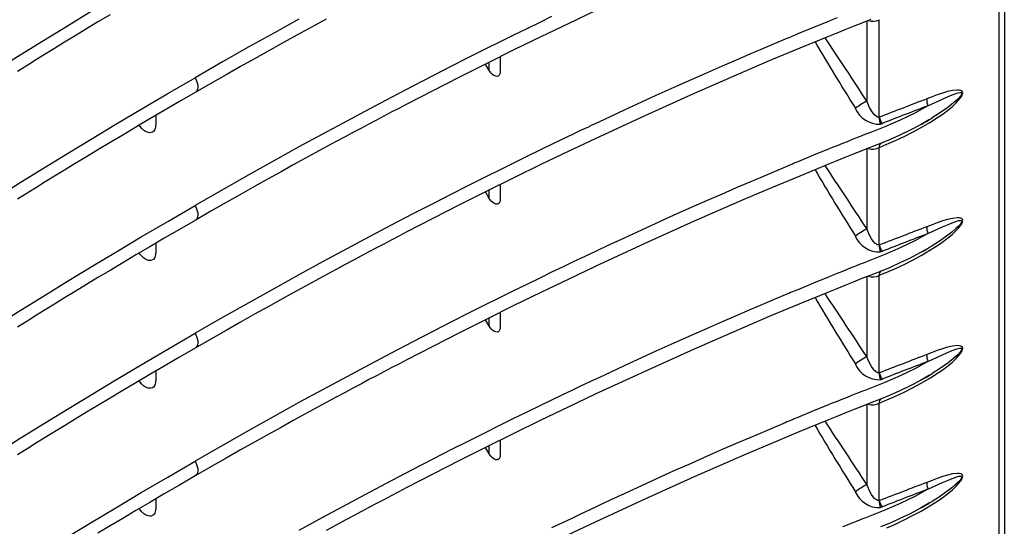
# Model space of a CAD drawing. Units: millimetres. Extents: x 0 to 14202, y 0 to 5577.
# Drawn here: x 1427 to 1589, y 630 to 713 of the extents above; entities that cross this region are included whole.
import ezdxf

# ---------------------------------------------------------------- set-up
doc = ezdxf.new("R2010")
doc.units = ezdxf.units.MM
doc.header["$LTSCALE"] = 20
doc.header["$MEASUREMENT"] = 0

# ---------------------------------------------------------------- blocks, each defined once
blk = doc.blocks.new('GA GRILL ISO PART 1')
at = {"color": 7, "linetype": 'Continuous'}
for p, q in [((202.82, 89.57), (202.82, -119.57)), ((203.54, 90.57), (203.54, -118.57)), ((80.36, -32.15), (83.47, -30.25)), ((85.96, -30.71), (84.37, -31.66)), ((144.02, -30.96), (142.45, -31.72)), ((149.74, -30.2), (146.17, -31.89)), ((77.19, -34.09), (80.36, -32.15)), ((84.37, -31.66), (82.87, -32.57)), ((110.8, -31.29), (107.57, -33.08)), ((113.03, -32.02), (111.58, -32.81)), ((114.39, -31.28), (113.03, -32.02)), ((142.45, -31.72), (140.75, -32.55)), ((146.17, -31.89), (142.61, -33.6)), ((180.5, -31.55), (178.46, -32.38)), ((180.92, -31.38), (180.5, -31.55)), ((181.54, -31.13), (180.92, -31.38)), ((183.67, -32.25), (182.58, -32.69)), ((184.8, -31.8), (183.67, -32.25)), ((185.99, -31.33), (184.8, -31.8)), ((185.45, -31.55), (185.45, -42.07)), ((187.1, -44.19), (187.1, -31.36)), ((81.38, -33.48), (79.98, -34.33)), ((82.87, -32.57), (81.38, -33.48)), ((107.57, -33.08), (104.21, -34.95)), ((110.05, -33.65), (108.44, -34.54)), ((111.58, -32.81), (110.05, -33.65)), ((139.01, -33.4), (137.16, -34.32)), ((140.75, -32.55), (139.01, -33.4)), ((142.61, -33.6), (139.05, -35.34)), ((175.43, -33.64), (175.19, -33.74)), ((175.67, -33.54), (175.43, -33.64)), ((175.9, -33.44), (175.67, -33.54)), ((176.14, -33.34), (175.9, -33.44)), ((176.38, -33.24), (176.14, -33.34)), ((178.46, -32.38), (176.38, -33.24)), ((180.43, -33.55), (176.65, -35.11)), ((181.5, -33.12), (180.43, -33.55)), ((182.58, -32.69), (181.5, -33.12)), ((74.16, -35.97), (77.19, -34.09)), ((79.98, -34.33), (78.67, -35.14)), ((108.44, -34.54), (106.74, -35.49)), ((137.16, -34.32), (135.18, -35.3)), ((173.27, -34.55), (171.72, -35.2)), ((174.71, -33.94), (173.27, -34.55)), ((174.95, -33.84), (174.71, -33.94)), ((175.19, -33.74), (174.95, -33.84)), ((71.27, -37.79), (74.16, -35.97)), ((77.44, -35.89), (76.31, -36.59)), ((78.67, -35.14), (77.44, -35.89)), ((104.21, -34.95), (100.73, -36.92)), ((106.74, -35.49), (104.96, -36.49)), ((135.18, -35.3), (133.09, -36.35)), ((139.05, -35.34), (135.48, -37.11)), ((137.24, -36.24), (137.24, -38.27)), ((170.06, -35.91), (168.3, -36.67)), ((171.72, -35.2), (170.06, -35.91)), ((176.65, -35.11), (172.93, -36.66)), ((75.26, -37.25), (73.8, -38.16)), ((76.31, -36.59), (75.26, -37.25)), ((100.73, -36.92), (97.14, -38.99)), ((103.12, -37.52), (101.21, -38.6)), ((104.96, -36.49), (103.12, -37.52)), ((130.87, -37.48), (128.39, -38.75)), ((133.09, -36.35), (130.87, -37.48)), ((135.48, -37.11), (131.91, -38.9)), ((135.81, -38.05), (135.31, -37.19)), ((135.81, -38.05), (135.81, -36.94)), ((166.43, -37.48), (164.45, -38.35)), ((168.3, -36.67), (166.43, -37.48)), ((172.93, -36.66), (169.28, -38.22)), ((101.21, -38.6), (99.22, -39.74)), ((128.39, -38.75), (125.76, -40.1)), ((136.07, -38.4), (135.81, -38.05)), ((136.23, -38.55), (136.07, -38.4)), ((136.4, -38.68), (136.23, -38.55)), ((136.67, -38.8), (136.4, -38.68)), ((136.84, -38.82), (136.67, -38.8)), ((137, -38.78), (136.84, -38.82)), ((137.13, -38.66), (137, -38.78)), ((137.21, -38.49), (137.13, -38.66)), ((137.24, -38.27), (137.21, -38.49)), ((164.45, -38.35), (162.36, -39.27)), ((169.28, -38.22), (162.77, -41.06)), ((93.54, -41.08), (97.14, -38.99)), ((97.14, -38.99), (97.24, -39.19)), ((99.22, -39.74), (97.14, -40.94)), ((97.24, -39.19), (97.34, -39.42)), ((97.34, -39.42), (97.42, -39.68)), ((97.42, -39.68), (97.48, -39.96)), ((97.48, -39.96), (97.48, -40.26)), ((125.76, -40.1), (123.01, -41.54)), ((131.91, -38.9), (128.38, -40.71)), ((162.36, -39.27), (160.1, -40.28)), ((90.06, -43.12), (93.54, -41.08)), ((97.14, -40.94), (95.07, -42.13)), ((97.32, -40.77), (97.14, -40.94)), ((97.44, -40.54), (97.32, -40.77)), ((97.48, -40.26), (97.44, -40.54)), ((128.38, -40.71), (124.9, -42.51)), ((157.73, -41.35), (155.25, -42.49)), ((162.77, -41.06), (156.26, -43.99)), ((160.1, -40.28), (157.73, -41.35)), ((194.71, -41.26), (194.03, -41.52)), ((195.4, -41.02), (194.71, -41.26)), ((196.07, -40.82), (195.4, -41.02)), ((196.05, -41.52), (196.67, -41.25)), ((196.72, -40.68), (196.07, -40.82)), ((196.67, -41.25), (197.29, -41.04)), ((197.36, -40.61), (196.72, -40.68)), ((197.29, -41.04), (197.5, -40.98)), ((197.59, -40.61), (197.36, -40.61)), ((197.5, -40.98), (197.7, -40.95)), ((197.81, -40.66), (197.59, -40.61)), ((197.7, -40.95), (197.82, -40.95)), ((197.86, -41.27), (197.71, -41.48)), ((197.94, -40.72), (197.81, -40.66)), ((197.82, -40.95), (197.91, -41)), ((197.89, -41.23), (197.86, -41.27)), ((197.92, -41.14), (197.89, -41.23)), ((197.91, -41), (197.93, -41.03)), ((197.91, -41.44), (197.98, -41.29)), ((197.93, -41.11), (197.92, -41.14)), ((197.93, -41.03), (197.93, -41.06)), ((197.93, -41.06), (197.93, -41.11)), ((198.03, -40.84), (197.94, -40.72)), ((197.98, -41.29), (198.05, -41.1)), ((198.06, -40.96), (198.03, -40.84)), ((198.05, -41.1), (198.06, -40.96)), ((95.07, -42.13), (93.09, -43.29)), ((123.01, -41.54), (120.11, -43.07)), ((124.9, -42.51), (123.91, -43.02)), ((155.25, -42.49), (153.54, -43.27)), ((185.57, -42.38), (185.45, -42.07)), ((185.81, -42.89), (185.57, -42.38)), ((193.5, -42.69), (191.75, -43.65)), ((194.03, -41.52), (193.35, -41.78)), ((193.5, -42.69), (195.41, -41.8)), ((193.5, -42.69), (193.5, -42.69)), ((195.41, -41.8), (196.05, -41.52)), ((196.65, -42.48), (196.11, -42.9)), ((197.17, -42.03), (196.65, -42.48)), ((196.66, -42.81), (197.22, -42.28)), ((197.45, -41.77), (197.17, -42.03)), ((197.22, -42.28), (197.53, -41.95)), ((197.71, -41.48), (197.45, -41.77)), ((197.53, -41.95), (197.82, -41.58)), ((197.82, -41.58), (197.91, -41.44)), ((86.71, -45.12), (90.06, -43.12)), ((93.09, -43.29), (91.18, -44.41)), ((91.96, -43.96), (91.96, -45.25)), ((120.11, -43.07), (117.08, -44.69)), ((122.92, -43.54), (121.94, -44.05)), ((123.91, -43.02), (122.92, -43.54)), ((156.26, -43.99), (149.74, -47.01)), ((153.54, -43.27), (151.79, -44.09)), ((186.09, -43.36), (185.81, -42.89)), ((186.3, -43.66), (186.09, -43.36)), ((186.53, -43.92), (186.3, -43.66)), ((186.67, -44.05), (186.53, -43.92)), ((191.75, -43.65), (189.86, -44.57)), ((195.02, -43.67), (194.06, -44.28)), ((194.88, -44.15), (195.48, -43.73)), ((196.11, -42.9), (195.02, -43.67)), ((195.48, -43.73), (196.07, -43.29)), ((196.07, -43.29), (196.66, -42.81)), ((83.47, -47.06), (86.71, -45.12)), ((91.18, -44.41), (89.36, -45.49)), ((89.86, -45.37), (89.77, -45.24)), ((91.95, -45.25), (91.95, -45.44)), ((117.08, -44.69), (113.91, -46.4)), ((120, -45.08), (119, -45.61)), ((120.97, -44.57), (120, -45.08)), ((121.94, -44.05), (120.97, -44.57)), ((149.22, -45.29), (149.12, -45.34)), ((149.31, -45.25), (149.22, -45.29)), ((149.4, -45.2), (149.31, -45.25)), ((149.5, -45.16), (149.4, -45.2)), ((150.21, -44.83), (149.5, -45.16)), ((151.79, -44.09), (150.21, -44.83)), ((186.82, -44.14), (186.67, -44.05)), ((186.91, -44.18), (186.82, -44.14)), ((187.1, -44.19), (186.91, -44.18)), ((187.26, -45.09), (187.49, -45)), ((187.49, -45), (187.5, -45)), ((189.86, -44.57), (187.82, -45.44)), ((192.51, -45.19), (191.15, -45.9)), ((193.72, -44.48), (192.51, -45.19)), ((192.62, -45.55), (193.75, -44.88)), ((192.7, -45.08), (192.68, -45.09)), ((193.75, -44.88), (194.88, -44.15)), ((87.62, -46.53), (85.96, -47.52)), ((89.36, -45.49), (87.62, -46.53)), ((90.12, -45.67), (89.86, -45.37)), ((90.37, -45.89), (90.12, -45.67)), ((90.63, -46.06), (90.37, -45.89)), ((90.98, -46.2), (90.63, -46.06)), ((91.17, -46.22), (90.98, -46.2)), ((91.34, -46.21), (91.17, -46.22)), ((91.52, -46.15), (91.34, -46.21)), ((91.65, -46.07), (91.52, -46.15)), ((91.76, -45.95), (91.65, -46.07)), ((91.84, -45.81), (91.76, -45.95)), ((91.9, -45.66), (91.84, -45.81)), ((91.95, -45.44), (91.9, -45.66)), ((113.91, -46.4), (110.8, -48.1)), ((117.97, -46.16), (116.86, -46.76)), ((119, -45.61), (117.97, -46.16)), ((146.75, -46.46), (145.45, -47.08)), ((147.91, -45.91), (146.75, -46.46)), ((148.94, -45.43), (147.91, -45.91)), ((149.03, -45.38), (148.94, -45.43)), ((149.12, -45.34), (149.03, -45.38)), ((184.88, -46.6), (184.59, -46.72)), ((185.18, -46.48), (184.88, -46.6)), ((186.06, -46.14), (185.18, -46.48)), ((186.93, -45.79), (186.06, -46.14)), ((187.82, -45.44), (186.93, -45.79)), ((189.81, -46.55), (188.51, -47.12)), ((191.15, -45.9), (189.81, -46.55)), ((190.35, -46.73), (191.48, -46.16)), ((191.48, -46.16), (192.62, -45.55)), ((80.36, -48.96), (83.47, -47.06)), ((85.96, -47.52), (84.37, -48.47)), ((115.67, -47.4), (114.39, -48.09)), ((116.86, -46.76), (115.67, -47.4)), ((144.02, -47.77), (142.45, -48.53)), ((145.45, -47.08), (144.02, -47.77)), ((149.74, -47.01), (146.17, -48.7)), ((182.25, -47.65), (181.54, -47.94)), ((182.86, -47.41), (182.25, -47.65)), ((183.36, -47.2), (182.86, -47.41)), ((183.76, -47.04), (183.36, -47.2)), ((183.97, -46.96), (183.76, -47.04)), ((184.14, -46.89), (183.97, -46.96)), ((184.26, -46.85), (184.14, -46.89)), ((184.33, -46.82), (184.26, -46.85)), ((184.59, -46.72), (184.33, -46.82)), ((187.25, -47.65), (185.99, -48.14)), ((187.1, -48.17), (188.1, -47.75)), ((188.51, -47.12), (187.25, -47.65)), ((188.1, -47.75), (189.22, -47.26)), ((189.22, -47.26), (190.35, -46.73)), ((77.19, -50.9), (80.36, -48.96)), ((84.37, -48.47), (82.87, -49.38)), ((110.8, -48.1), (107.57, -49.89)), ((113.03, -48.83), (111.58, -49.62)), ((114.39, -48.09), (113.03, -48.83)), ((142.45, -48.53), (140.75, -49.36)), ((146.17, -48.7), (142.61, -50.41)), ((180.5, -48.36), (178.46, -49.19)), ((180.92, -48.19), (180.5, -48.36)), ((181.54, -47.94), (180.92, -48.19)), ((183.67, -49.06), (182.58, -49.5)), ((184.8, -48.61), (183.67, -49.06)), ((185.99, -48.14), (184.8, -48.61)), ((185.45, -48.36), (185.45, -58.88)), ((187.1, -61), (187.1, -48.17)), ((81.38, -50.29), (79.98, -51.14)), ((82.87, -49.38), (81.38, -50.29)), ((107.57, -49.89), (104.21, -51.77)), ((110.05, -50.46), (108.44, -51.36)), ((111.58, -49.62), (110.05, -50.46)), ((139.01, -50.21), (137.16, -51.13)), ((140.75, -49.36), (139.01, -50.21)), ((142.61, -50.41), (139.05, -52.15)), ((175.43, -50.45), (175.19, -50.55)), ((175.67, -50.35), (175.43, -50.45)), ((175.9, -50.25), (175.67, -50.35)), ((176.14, -50.15), (175.9, -50.25)), ((176.38, -50.05), (176.14, -50.15)), ((178.46, -49.19), (176.38, -50.05)), ((180.43, -50.36), (176.65, -51.92)), ((181.5, -49.93), (180.43, -50.36)), ((182.58, -49.5), (181.5, -49.93)), ((74.16, -52.78), (77.19, -50.9)), ((79.98, -51.14), (78.67, -51.95)), ((104.21, -51.77), (100.73, -53.74)), ((108.44, -51.36), (106.74, -52.3)), ((137.16, -51.13), (135.18, -52.11)), ((173.27, -51.36), (171.72, -52.01)), ((174.71, -50.75), (173.27, -51.36)), ((174.95, -50.65), (174.71, -50.75)), ((175.19, -50.55), (174.95, -50.65)), ((71.27, -54.6), (74.16, -52.78)), ((77.44, -52.7), (76.31, -53.41)), ((78.67, -51.95), (77.44, -52.7)), ((106.74, -52.3), (104.96, -53.3)), ((135.18, -52.11), (133.09, -53.16)), ((139.05, -52.15), (135.48, -53.92)), ((137.24, -53.05), (137.24, -55.08)), ((170.06, -52.72), (168.3, -53.48)), ((171.72, -52.01), (170.06, -52.72)), ((176.65, -51.92), (172.93, -53.47)), ((75.26, -54.06), (73.8, -54.97)), ((76.31, -53.41), (75.26, -54.06)), ((100.73, -53.74), (97.14, -55.8)), ((103.12, -54.33), (101.21, -55.42)), ((104.96, -53.3), (103.12, -54.33)), ((130.87, -54.29), (128.39, -55.56)), ((133.09, -53.16), (130.87, -54.29)), ((135.48, -53.92), (131.91, -55.71)), ((135.81, -54.86), (135.31, -54)), ((135.81, -54.86), (135.81, -53.76)), ((166.43, -54.29), (164.45, -55.16)), ((168.3, -53.48), (166.43, -54.29)), ((172.93, -53.47), (169.28, -55.03)), ((101.21, -55.42), (99.22, -56.55)), ((128.39, -55.56), (125.76, -56.91)), ((136.07, -55.21), (135.81, -54.86)), ((136.23, -55.37), (136.07, -55.21)), ((136.4, -55.49), (136.23, -55.37)), ((136.67, -55.61), (136.4, -55.49)), ((136.84, -55.63), (136.67, -55.61)), ((137, -55.59), (136.84, -55.63)), ((137.13, -55.47), (137, -55.59)), ((137.21, -55.3), (137.13, -55.47)), ((137.24, -55.08), (137.21, -55.3)), ((164.45, -55.16), (162.36, -56.08)), ((169.28, -55.03), (162.77, -57.87)), ((93.54, -57.89), (97.14, -55.8)), ((97.14, -55.8), (97.24, -56)), ((99.22, -56.55), (97.14, -57.75)), ((97.24, -56), (97.34, -56.23)), ((97.34, -56.23), (97.42, -56.49)), ((97.42, -56.49), (97.48, -56.77)), ((97.48, -56.77), (97.48, -57.07)), ((125.76, -56.91), (123.01, -58.35)), ((131.91, -55.71), (128.38, -57.52)), ((162.36, -56.08), (160.1, -57.09)), ((90.06, -59.93), (93.54, -57.89)), ((97.14, -57.75), (95.07, -58.95)), ((97.32, -57.58), (97.14, -57.75)), ((97.44, -57.35), (97.32, -57.58)), ((97.48, -57.07), (97.44, -57.35)), ((128.38, -57.52), (124.9, -59.32)), ((157.73, -58.16), (155.25, -59.3)), ((162.77, -57.87), (156.26, -60.8)), ((160.1, -57.09), (157.73, -58.16)), ((194.71, -58.07), (194.03, -58.33)), ((195.4, -57.83), (194.71, -58.07)), ((196.07, -57.63), (195.4, -57.83)), ((196.05, -58.33), (196.67, -58.07)), ((196.72, -57.49), (196.07, -57.63)), ((196.67, -58.07), (197.29, -57.85)), ((197.36, -57.42), (196.72, -57.49)), ((197.29, -57.85), (197.5, -57.79)), ((197.59, -57.42), (197.36, -57.42)), ((197.5, -57.79), (197.7, -57.76)), ((197.81, -57.47), (197.59, -57.42)), ((197.7, -57.76), (197.82, -57.76)), ((197.86, -58.08), (197.71, -58.29)), ((197.94, -57.53), (197.81, -57.47)), ((197.82, -57.76), (197.91, -57.81)), ((197.82, -58.39), (197.91, -58.25)), ((197.89, -58.04), (197.86, -58.08)), ((197.92, -57.95), (197.89, -58.04)), ((197.91, -57.81), (197.93, -57.84)), ((197.91, -58.25), (197.98, -58.1)), ((197.93, -57.92), (197.92, -57.95)), ((197.93, -57.84), (197.93, -57.87)), ((197.93, -57.87), (197.93, -57.92)), ((198.03, -57.65), (197.94, -57.53)), ((197.98, -58.1), (198.05, -57.91)), ((198.06, -57.77), (198.03, -57.65)), ((198.05, -57.91), (198.06, -57.77)), ((95.07, -58.95), (93.09, -60.1)), ((123.01, -58.35), (120.11, -59.88)), ((124.9, -59.32), (123.91, -59.83)), ((155.25, -59.3), (153.54, -60.08)), ((185.57, -59.19), (185.45, -58.88)), ((185.81, -59.7), (185.57, -59.19)), ((193.5, -59.5), (191.75, -60.46)), ((194.03, -58.33), (193.35, -58.59)), ((193.5, -59.5), (195.41, -58.61)), ((193.5, -59.5), (193.5, -59.5)), ((195.41, -58.61), (196.05, -58.33)), ((196.65, -59.29), (196.11, -59.71)), ((197.17, -58.84), (196.65, -59.29)), ((196.66, -59.62), (197.22, -59.09)), ((197.45, -58.58), (197.17, -58.84)), ((197.22, -59.09), (197.53, -58.76)), ((197.71, -58.29), (197.45, -58.58)), ((197.53, -58.76), (197.82, -58.39)), ((86.71, -61.93), (90.06, -59.93)), ((93.09, -60.1), (91.18, -61.22)), ((91.96, -60.77), (91.96, -62.06)), ((120.11, -59.88), (117.08, -61.5)), ((122.92, -60.35), (121.94, -60.87)), ((123.91, -59.83), (122.92, -60.35)), ((156.26, -60.8), (149.74, -63.82)), ((153.54, -60.08), (151.79, -60.9)), ((186.09, -60.18), (185.81, -59.7)), ((186.3, -60.47), (186.09, -60.18)), ((186.53, -60.73), (186.3, -60.47)), ((186.67, -60.86), (186.53, -60.73)), ((191.75, -60.46), (189.86, -61.38)), ((195.02, -60.48), (194.06, -61.09)), ((194.88, -60.96), (195.48, -60.54)), ((196.11, -59.71), (195.02, -60.48)), ((195.48, -60.54), (196.07, -60.1)), ((196.07, -60.1), (196.66, -59.62)), ((83.47, -63.88), (86.71, -61.93)), ((91.18, -61.22), (89.36, -62.3)), ((89.86, -62.18), (89.77, -62.06)), ((91.95, -62.06), (91.95, -62.25)), ((117.08, -61.5), (113.91, -63.21)), ((120, -61.89), (119, -62.43)), ((120.97, -61.38), (120, -61.89)), ((121.94, -60.87), (120.97, -61.38)), ((149.22, -62.1), (149.12, -62.15)), ((149.31, -62.06), (149.22, -62.1)), ((149.4, -62.02), (149.31, -62.06)), ((149.5, -61.97), (149.4, -62.02)), ((150.21, -61.64), (149.5, -61.97)), ((151.79, -60.9), (150.21, -61.64)), ((186.82, -60.95), (186.67, -60.86)), ((186.91, -60.99), (186.82, -60.95)), ((187.1, -61), (186.91, -60.99)), ((187.26, -61.9), (187.49, -61.81)), ((187.49, -61.81), (187.5, -61.81)), ((189.86, -61.38), (187.82, -62.25)), ((192.51, -62), (191.15, -62.71)), ((193.72, -61.3), (192.51, -62)), ((192.62, -62.36), (193.75, -61.69)), ((192.7, -61.89), (192.68, -61.9)), ((193.75, -61.69), (194.88, -60.96)), ((87.62, -63.34), (85.96, -64.33)), ((89.36, -62.3), (87.62, -63.34)), ((90.12, -62.48), (89.86, -62.18)), ((90.37, -62.7), (90.12, -62.48)), ((90.63, -62.87), (90.37, -62.7)), ((90.98, -63.01), (90.63, -62.87)), ((91.17, -63.03), (90.98, -63.01)), ((91.34, -63.02), (91.17, -63.03)), ((91.52, -62.96), (91.34, -63.02)), ((91.65, -62.88), (91.52, -62.96)), ((91.76, -62.76), (91.65, -62.88)), ((91.84, -62.62), (91.76, -62.76)), ((91.9, -62.47), (91.84, -62.62)), ((91.95, -62.25), (91.9, -62.47)), ((113.91, -63.21), (110.8, -64.91)), ((117.97, -62.97), (116.86, -63.57)), ((119, -62.43), (117.97, -62.97)), ((146.75, -63.27), (145.45, -63.89)), ((147.91, -62.72), (146.75, -63.27)), ((148.94, -62.24), (147.91, -62.72)), ((149.03, -62.19), (148.94, -62.24)), ((149.12, -62.15), (149.03, -62.19)), ((184.88, -63.41), (184.59, -63.53)), ((185.18, -63.3), (184.88, -63.41)), ((186.06, -62.95), (185.18, -63.3)), ((186.93, -62.6), (186.06, -62.95)), ((187.82, -62.25), (186.93, -62.6)), ((189.81, -63.36), (188.51, -63.94)), ((191.15, -62.71), (189.81, -63.36)), ((190.35, -63.54), (191.48, -62.97)), ((191.48, -62.97), (192.62, -62.36)), ((80.36, -65.77), (83.47, -63.88)), ((85.96, -64.33), (84.37, -65.28)), ((115.67, -64.21), (114.39, -64.9)), ((116.86, -63.57), (115.67, -64.21)), ((144.02, -64.58), (142.45, -65.34)), ((145.45, -63.89), (144.02, -64.58)), ((149.74, -63.82), (146.17, -65.51)), ((182.25, -64.46), (181.54, -64.75)), ((182.86, -64.22), (182.25, -64.46)), ((183.36, -64.01), (182.86, -64.22)), ((183.76, -63.85), (183.36, -64.01)), ((183.97, -63.77), (183.76, -63.85)), ((184.14, -63.7), (183.97, -63.77)), ((184.26, -63.66), (184.14, -63.7)), ((184.33, -63.63), (184.26, -63.66)), ((184.59, -63.53), (184.33, -63.63)), ((187.25, -64.46), (185.99, -64.96)), ((187.1, -64.98), (188.1, -64.56)), ((188.51, -63.94), (187.25, -64.46)), ((188.1, -64.56), (189.22, -64.07)), ((189.22, -64.07), (190.35, -63.54)), ((77.19, -67.71), (80.36, -65.77)), ((84.37, -65.28), (82.87, -66.19)), ((110.8, -64.91), (107.57, -66.7)), ((113.03, -65.64), (111.58, -66.43)), ((114.39, -64.9), (113.03, -65.64)), ((142.45, -65.34), (140.75, -66.17)), ((146.17, -65.51), (142.61, -67.22)), ((178.46, -66), (176.38, -66.87)), ((180.5, -65.17), (178.46, -66)), ((180.92, -65), (180.5, -65.17)), ((181.54, -64.75), (180.92, -65)), ((183.67, -65.87), (182.58, -66.31)), ((184.8, -65.42), (183.67, -65.87)), ((185.99, -64.96), (184.8, -65.42)), ((185.45, -65.17), (185.45, -75.69)), ((187.1, -77.81), (187.1, -64.98)), ((81.38, -67.1), (79.98, -67.95)), ((82.87, -66.19), (81.38, -67.1)), ((107.57, -66.7), (104.21, -68.58)), ((110.05, -67.27), (108.44, -68.17)), ((111.58, -66.43), (110.05, -67.27)), ((139.01, -67.02), (137.16, -67.94)), ((140.75, -66.17), (139.01, -67.02)), ((142.61, -67.22), (139.05, -68.96)), ((175.43, -67.26), (175.19, -67.36)), ((175.67, -67.16), (175.43, -67.26)), ((175.9, -67.06), (175.67, -67.16)), ((176.14, -66.96), (175.9, -67.06)), ((176.38, -66.87), (176.14, -66.96)), ((180.43, -67.18), (176.65, -68.73)), ((181.5, -66.74), (180.43, -67.18)), ((182.58, -66.31), (181.5, -66.74)), ((74.16, -69.6), (77.19, -67.71)), ((79.98, -67.95), (78.67, -68.76)), ((104.21, -68.58), (100.73, -70.55)), ((108.44, -68.17), (106.74, -69.11)), ((137.16, -67.94), (135.18, -68.92)), ((173.27, -68.17), (171.72, -68.83)), ((174.71, -67.56), (173.27, -68.17)), ((174.95, -67.46), (174.71, -67.56)), ((175.19, -67.36), (174.95, -67.46)), ((71.27, -71.41), (74.16, -69.6)), ((77.44, -69.51), (76.31, -70.22)), ((78.67, -68.76), (77.44, -69.51)), ((106.74, -69.11), (104.96, -70.11)), ((135.18, -68.92), (133.09, -69.98)), ((139.05, -68.96), (135.48, -70.73)), ((137.24, -69.86), (137.24, -71.89)), ((170.06, -69.53), (168.3, -70.29)), ((171.72, -68.83), (170.06, -69.53)), ((176.65, -68.73), (172.93, -70.28)), ((75.26, -70.87), (73.8, -71.78)), ((76.31, -70.22), (75.26, -70.87)), ((100.73, -70.55), (97.14, -72.61)), ((103.12, -71.14), (101.21, -72.23)), ((104.96, -70.11), (103.12, -71.14)), ((130.87, -71.1), (128.39, -72.37)), ((133.09, -69.98), (130.87, -71.1)), ((135.48, -70.73), (131.91, -72.53)), ((135.81, -71.67), (135.31, -70.82)), ((135.81, -71.67), (135.81, -70.57)), ((166.43, -71.1), (164.45, -71.97)), ((168.3, -70.29), (166.43, -71.1)), ((172.93, -70.28), (169.28, -71.84)), ((101.21, -72.23), (99.22, -73.37)), ((128.39, -72.37), (125.76, -73.72)), ((136.07, -72.02), (135.81, -71.67)), ((136.23, -72.18), (136.07, -72.02)), ((136.4, -72.31), (136.23, -72.18)), ((136.67, -72.42), (136.4, -72.31)), ((136.84, -72.44), (136.67, -72.42)), ((137, -72.4), (136.84, -72.44)), ((137.13, -72.29), (137, -72.4)), ((137.21, -72.11), (137.13, -72.29)), ((137.24, -71.89), (137.21, -72.11)), ((164.45, -71.97), (162.36, -72.9)), ((169.28, -71.84), (162.77, -74.68)), ((93.54, -74.7), (97.14, -72.61)), ((97.14, -72.61), (97.24, -72.81)), ((99.22, -73.37), (97.14, -74.56)), ((97.24, -72.81), (97.34, -73.04)), ((97.34, -73.04), (97.42, -73.3)), ((97.42, -73.3), (97.48, -73.59)), ((97.48, -73.59), (97.48, -73.88)), ((125.76, -73.72), (123.01, -75.16)), ((131.91, -72.53), (128.38, -74.33)), ((162.36, -72.9), (160.1, -73.9)), ((90.06, -76.74), (93.54, -74.7)), ((97.14, -74.56), (95.07, -75.76)), ((97.32, -74.4), (97.14, -74.56)), ((97.44, -74.16), (97.32, -74.4)), ((97.48, -73.88), (97.44, -74.16)), ((128.38, -74.33), (124.9, -76.13)), ((157.73, -74.97), (155.25, -76.11)), ((162.77, -74.68), (156.26, -77.61)), ((160.1, -73.9), (157.73, -74.97)), ((194.71, -74.88), (194.03, -75.14)), ((195.4, -74.64), (194.71, -74.88)), ((196.07, -74.44), (195.4, -74.64)), ((196.05, -75.14), (196.67, -74.88)), ((196.72, -74.3), (196.07, -74.44)), ((196.67, -74.88), (197.29, -74.66)), ((197.36, -74.23), (196.72, -74.3)), ((197.29, -74.66), (197.5, -74.6)), ((197.59, -74.24), (197.36, -74.23)), ((197.5, -74.6), (197.7, -74.57)), ((197.81, -74.28), (197.59, -74.24)), ((197.7, -74.57), (197.82, -74.57)), ((197.86, -74.89), (197.71, -75.1)), ((197.94, -74.34), (197.81, -74.28)), ((197.82, -74.57), (197.91, -74.62)), ((197.82, -75.2), (197.91, -75.06)), ((197.89, -74.85), (197.86, -74.89)), ((197.92, -74.76), (197.89, -74.85)), ((197.91, -74.62), (197.93, -74.65)), ((197.91, -75.06), (197.98, -74.91)), ((197.93, -74.73), (197.92, -74.76)), ((197.93, -74.65), (197.93, -74.68)), ((197.93, -74.68), (197.93, -74.73)), ((198.03, -74.46), (197.94, -74.34)), ((197.98, -74.91), (198.05, -74.73)), ((198.06, -74.58), (198.03, -74.46)), ((198.05, -74.73), (198.06, -74.58)), ((95.07, -75.76), (93.09, -76.91)), ((123.01, -75.16), (120.11, -76.69)), ((124.9, -76.13), (123.91, -76.65)), ((155.25, -76.11), (153.54, -76.89)), ((185.57, -76), (185.45, -75.69)), ((185.81, -76.51), (185.57, -76)), ((193.5, -76.31), (191.75, -77.27)), ((194.03, -75.14), (193.35, -75.4)), ((193.5, -76.31), (195.41, -75.43)), ((193.5, -76.31), (193.5, -76.31)), ((195.41, -75.43), (196.05, -75.14)), ((196.65, -76.1), (196.11, -76.52)), ((197.17, -75.65), (196.65, -76.1)), ((196.66, -76.43), (197.22, -75.9)), ((197.45, -75.39), (197.17, -75.65)), ((197.22, -75.9), (197.53, -75.57)), ((197.71, -75.1), (197.45, -75.39)), ((197.53, -75.57), (197.82, -75.2)), ((86.71, -78.74), (90.06, -76.74)), ((93.09, -76.91), (91.18, -78.03)), ((91.96, -77.58), (91.96, -78.87)), ((120.11, -76.69), (117.08, -78.31)), ((122.92, -77.16), (121.94, -77.68)), ((123.91, -76.65), (122.92, -77.16)), ((156.26, -77.61), (149.74, -80.63)), ((153.54, -76.89), (151.79, -77.71)), ((186.09, -76.99), (185.81, -76.51)), ((186.3, -77.28), (186.09, -76.99)), ((186.53, -77.55), (186.3, -77.28)), ((186.67, -77.67), (186.53, -77.55)), ((186.82, -77.76), (186.67, -77.67)), ((191.75, -77.27), (189.86, -78.19)), ((195.02, -77.29), (194.06, -77.9)), ((194.88, -77.77), (195.48, -77.35)), ((196.11, -76.52), (195.02, -77.29)), ((195.48, -77.35), (196.07, -76.91)), ((196.07, -76.91), (196.66, -76.43)), ((83.47, -80.69), (86.71, -78.74)), ((91.18, -78.03), (89.36, -79.11)), ((89.86, -78.99), (89.77, -78.87)), ((91.95, -78.87), (91.95, -79.06)), ((117.08, -78.31), (113.91, -80.02)), ((120, -78.7), (119, -79.24)), ((120.97, -78.19), (120, -78.7)), ((121.94, -77.68), (120.97, -78.19)), ((149.12, -78.96), (149.03, -79)), ((149.22, -78.91), (149.12, -78.96)), ((149.31, -78.87), (149.22, -78.91)), ((149.4, -78.83), (149.31, -78.87)), ((149.5, -78.78), (149.4, -78.83)), ((150.21, -78.45), (149.5, -78.78)), ((151.79, -77.71), (150.21, -78.45)), ((186.91, -77.8), (186.82, -77.76)), ((187.1, -77.81), (186.91, -77.8)), ((187.26, -78.72), (187.49, -78.62)), ((187.49, -78.62), (187.5, -78.62)), ((189.86, -78.19), (187.82, -79.06)), ((192.51, -78.81), (191.15, -79.53)), ((193.72, -78.11), (192.51, -78.81)), ((192.62, -79.17), (193.75, -78.5)), ((192.7, -78.7), (192.68, -78.71)), ((193.75, -78.5), (194.88, -77.77)), ((87.62, -80.15), (85.96, -81.14)), ((89.36, -79.11), (87.62, -80.15)), ((90.12, -79.29), (89.86, -78.99)), ((90.37, -79.51), (90.12, -79.29)), ((90.63, -79.68), (90.37, -79.51)), ((90.98, -79.82), (90.63, -79.68)), ((91.17, -79.84), (90.98, -79.82)), ((91.34, -79.83), (91.17, -79.84)), ((91.52, -79.77), (91.34, -79.83)), ((91.65, -79.69), (91.52, -79.77)), ((91.76, -79.57), (91.65, -79.69)), ((91.84, -79.43), (91.76, -79.57)), ((91.9, -79.28), (91.84, -79.43)), ((91.95, -79.06), (91.9, -79.28)), ((113.91, -80.02), (110.8, -81.72)), ((117.97, -79.78), (116.86, -80.38)), ((119, -79.24), (117.97, -79.78)), ((146.75, -80.08), (145.45, -80.7)), ((147.91, -79.53), (146.75, -80.08)), ((148.94, -79.05), (147.91, -79.53)), ((149.03, -79), (148.94, -79.05)), ((184.88, -80.22), (184.59, -80.34)), ((185.18, -80.11), (184.88, -80.22)), ((186.06, -79.76), (185.18, -80.11)), ((186.93, -79.42), (186.06, -79.76)), ((187.82, -79.06), (186.93, -79.42)), ((189.81, -80.17), (188.51, -80.75)), ((191.15, -79.53), (189.81, -80.17)), ((190.35, -80.35), (191.48, -79.78)), ((191.48, -79.78), (192.62, -79.17)), ((80.36, -82.58), (83.47, -80.69)), ((85.96, -81.14), (84.37, -82.1)), ((115.67, -81.02), (114.39, -81.71)), ((116.86, -80.38), (115.67, -81.02)), ((144.02, -81.39), (142.45, -82.15)), ((145.45, -80.7), (144.02, -81.39)), ((149.74, -80.63), (146.17, -82.32)), ((182.25, -81.27), (181.54, -81.56)), ((182.86, -81.03), (182.25, -81.27)), ((183.36, -80.83), (182.86, -81.03)), ((183.76, -80.67), (183.36, -80.83)), ((183.97, -80.58), (183.76, -80.67)), ((184.14, -80.52), (183.97, -80.58)), ((184.26, -80.47), (184.14, -80.52)), ((184.33, -80.44), (184.26, -80.47)), ((184.59, -80.34), (184.33, -80.44)), ((187.25, -81.27), (185.99, -81.77)), ((187.1, -81.79), (188.1, -81.37)), ((188.51, -80.75), (187.25, -81.27)), ((188.1, -81.37), (189.22, -80.88)), ((189.22, -80.88), (190.35, -80.35)), ((77.19, -84.53), (80.36, -82.58)), ((84.37, -82.1), (82.87, -83)), ((110.8, -81.72), (107.57, -83.51)), ((113.03, -82.45), (111.58, -83.25)), ((114.39, -81.71), (113.03, -82.45)), ((142.45, -82.15), (140.75, -82.98)), ((146.17, -82.32), (142.61, -84.03)), ((178.46, -82.82), (176.38, -83.68)), ((180.5, -81.98), (178.46, -82.82)), ((180.92, -81.81), (180.5, -81.98)), ((181.54, -81.56), (180.92, -81.81)), ((183.67, -82.69), (182.58, -83.12)), ((184.8, -82.24), (183.67, -82.69)), ((185.99, -81.77), (184.8, -82.24)), ((185.45, -81.98), (185.45, -92.5)), ((187.1, -94.63), (187.1, -81.79)), ((81.38, -83.91), (79.98, -84.76)), ((82.87, -83), (81.38, -83.91)), ((107.57, -83.51), (104.21, -85.39)), ((110.05, -84.09), (108.44, -84.98)), ((111.58, -83.25), (110.05, -84.09)), ((139.01, -83.83), (137.16, -84.75)), ((140.75, -82.98), (139.01, -83.83)), ((142.61, -84.03), (139.05, -85.77)), ((175.43, -84.07), (175.19, -84.17)), ((175.67, -83.97), (175.43, -84.07)), ((175.9, -83.87), (175.67, -83.97)), ((176.14, -83.78), (175.9, -83.87)), ((176.38, -83.68), (176.14, -83.78)), ((180.43, -83.99), (176.65, -85.54)), ((181.5, -83.55), (180.43, -83.99)), ((182.58, -83.12), (181.5, -83.55)), ((74.16, -86.41), (77.19, -84.53)), ((79.98, -84.76), (78.67, -85.57)), ((104.21, -85.39), (100.73, -87.36)), ((108.44, -84.98), (106.74, -85.92)), ((137.16, -84.75), (135.18, -85.73)), ((173.27, -84.98), (171.72, -85.64)), ((174.71, -84.38), (173.27, -84.98)), ((174.95, -84.27), (174.71, -84.38)), ((175.19, -84.17), (174.95, -84.27)), ((71.27, -88.22), (74.16, -86.41)), ((77.44, -86.32), (76.31, -87.03)), ((78.67, -85.57), (77.44, -86.32)), ((106.74, -85.92), (104.96, -86.92)), ((135.18, -85.73), (133.09, -86.79)), ((139.05, -85.77), (135.48, -87.54)), ((137.24, -86.67), (137.24, -88.71)), ((170.06, -86.34), (168.3, -87.1)), ((171.72, -85.64), (170.06, -86.34)), ((176.65, -85.54), (172.93, -87.1)), ((75.26, -87.68), (73.8, -88.59)), ((76.31, -87.03), (75.26, -87.68)), ((100.73, -87.36), (97.14, -89.42)), ((103.12, -87.95), (101.21, -89.04)), ((104.96, -86.92), (103.12, -87.95)), ((130.87, -87.91), (128.39, -89.18)), ((133.09, -86.79), (130.87, -87.91)), ((135.48, -87.54), (131.91, -89.34)), ((135.81, -88.48), (135.31, -87.63)), ((135.81, -88.48), (135.81, -87.38)), ((166.43, -87.91), (164.45, -88.78)), ((168.3, -87.1), (166.43, -87.91)), ((172.93, -87.1), (169.28, -88.65)), ((101.21, -89.04), (99.22, -90.18)), ((128.39, -89.18), (125.76, -90.54)), ((136.07, -88.83), (135.81, -88.48)), ((136.23, -88.99), (136.07, -88.83)), ((136.4, -89.12), (136.23, -88.99)), ((136.67, -89.24), (136.4, -89.12)), ((136.84, -89.25), (136.67, -89.24)), ((137, -89.21), (136.84, -89.25)), ((137.13, -89.1), (137, -89.21)), ((137.21, -88.92), (137.13, -89.1)), ((137.24, -88.71), (137.21, -88.92)), ((164.45, -88.78), (162.36, -89.71)), ((169.28, -88.65), (162.77, -91.49)), ((93.54, -91.51), (97.14, -89.42)), ((97.14, -89.42), (97.24, -89.62)), ((99.22, -90.18), (97.14, -91.37)), ((97.24, -89.62), (97.34, -89.85)), ((97.34, -89.85), (97.42, -90.11)), ((97.42, -90.11), (97.48, -90.4)), ((97.48, -90.4), (97.48, -90.69)), ((125.76, -90.54), (123.01, -91.98)), ((131.91, -89.34), (128.38, -91.14)), ((162.36, -89.71), (160.1, -90.71)), ((90.06, -93.56), (93.54, -91.51)), ((97.14, -91.37), (95.07, -92.57)), ((97.32, -91.21), (97.14, -91.37)), ((97.44, -90.97), (97.32, -91.21)), ((97.48, -90.69), (97.44, -90.97)), ((128.38, -91.14), (124.9, -92.94)), ((157.73, -91.79), (155.25, -92.92)), ((162.77, -91.49), (156.26, -94.42)), ((160.1, -90.71), (157.73, -91.79)), ((194.71, -91.69), (194.03, -91.95)), ((195.4, -91.45), (194.71, -91.69)), ((196.07, -91.25), (195.4, -91.45)), ((196.05, -91.95), (196.67, -91.69)), ((196.72, -91.11), (196.07, -91.25)), ((196.67, -91.69), (197.29, -91.47)), ((197.36, -91.04), (196.72, -91.11)), ((197.29, -91.47), (197.5, -91.41)), ((197.59, -91.05), (197.36, -91.04)), ((197.71, -91.91), (197.45, -92.2)), ((197.5, -91.41), (197.7, -91.38)), ((197.81, -91.09), (197.59, -91.05)), ((197.7, -91.38), (197.82, -91.39)), ((197.86, -91.7), (197.71, -91.91)), ((197.94, -91.16), (197.81, -91.09)), ((197.82, -91.39), (197.91, -91.43)), ((197.82, -92.01), (197.91, -91.87)), ((197.89, -91.66), (197.86, -91.7)), ((197.92, -91.58), (197.89, -91.66)), ((197.91, -91.43), (197.93, -91.46)), ((197.91, -91.87), (197.98, -91.72)), ((197.93, -91.54), (197.92, -91.58)), ((197.93, -91.46), (197.93, -91.49)), ((197.93, -91.49), (197.93, -91.54)), ((198.03, -91.28), (197.94, -91.16)), ((197.98, -91.72), (198.05, -91.54)), ((198.06, -91.39), (198.03, -91.28)), ((198.05, -91.54), (198.06, -91.39)), ((95.07, -92.57), (93.09, -93.73)), ((123.01, -91.98), (120.11, -93.5)), ((124.9, -92.94), (123.91, -93.46)), ((155.25, -92.92), (153.54, -93.7)), ((185.57, -92.81), (185.45, -92.5)), ((185.81, -93.32), (185.57, -92.81)), ((193.5, -93.12), (191.75, -94.08)), ((194.03, -91.95), (193.35, -92.22)), ((193.5, -93.12), (195.41, -92.24)), ((193.5, -93.12), (193.5, -93.12)), ((195.41, -92.24), (196.05, -91.95)), ((196.65, -92.92), (196.11, -93.33)), ((197.17, -92.46), (196.65, -92.92)), ((196.66, -93.24), (197.22, -92.71)), ((197.45, -92.2), (197.17, -92.46)), ((197.22, -92.71), (197.53, -92.38)), ((197.53, -92.38), (197.82, -92.01)), ((86.71, -95.55), (90.06, -93.56)), ((93.09, -93.73), (91.18, -94.84)), ((91.96, -94.39), (91.96, -95.68)), ((120.11, -93.5), (117.08, -95.12)), ((121.94, -94.49), (120.97, -95)), ((122.92, -93.97), (121.94, -94.49)), ((123.91, -93.46), (122.92, -93.97)), ((156.26, -94.42), (149.74, -97.44)), ((153.54, -93.7), (151.79, -94.52)), ((186.09, -93.8), (185.81, -93.32)), ((186.3, -94.1), (186.09, -93.8)), ((186.53, -94.36), (186.3, -94.1)), ((186.67, -94.48), (186.53, -94.36)), ((186.82, -94.57), (186.67, -94.48)), ((191.75, -94.08), (189.86, -95)), ((195.02, -94.1), (194.06, -94.71)), ((194.88, -94.58), (195.48, -94.17)), ((196.11, -93.33), (195.02, -94.1)), ((195.48, -94.17), (196.07, -93.72)), ((196.07, -93.72), (196.66, -93.24)), ((83.47, -97.5), (86.71, -95.55)), ((91.18, -94.84), (89.36, -95.92)), ((89.86, -95.8), (89.77, -95.68)), ((91.95, -95.68), (91.95, -95.87)), ((117.08, -95.12), (113.91, -96.83)), ((120, -95.52), (119, -96.05)), ((120.97, -95), (120, -95.52)), ((149.12, -95.77), (149.03, -95.81)), ((149.22, -95.73), (149.12, -95.77)), ((149.31, -95.68), (149.22, -95.73)), ((149.4, -95.64), (149.31, -95.68)), ((149.5, -95.59), (149.4, -95.64)), ((150.21, -95.26), (149.5, -95.59)), ((151.79, -94.52), (150.21, -95.26)), ((186.91, -94.61), (186.82, -94.57)), ((187.1, -94.63), (186.91, -94.61)), ((187.26, -95.53), (187.49, -95.44)), ((187.49, -95.44), (187.5, -95.43)), ((189.86, -95), (187.82, -95.87)), ((192.51, -95.62), (191.15, -96.34)), ((193.72, -94.92), (192.51, -95.62)), ((192.62, -95.98), (193.75, -95.31)), ((192.7, -95.51), (192.68, -95.52)), ((193.75, -95.31), (194.88, -94.58)), ((87.62, -96.96), (85.96, -97.95)), ((89.36, -95.92), (87.62, -96.96)), ((90.12, -96.1), (89.86, -95.8)), ((90.37, -96.32), (90.12, -96.1)), ((90.63, -96.49), (90.37, -96.32)), ((90.98, -96.63), (90.63, -96.49)), ((91.17, -96.66), (90.98, -96.63)), ((91.34, -96.64), (91.17, -96.66)), ((91.52, -96.59), (91.34, -96.64)), ((91.65, -96.5), (91.52, -96.59)), ((91.76, -96.38), (91.65, -96.5)), ((91.84, -96.25), (91.76, -96.38)), ((91.9, -96.09), (91.84, -96.25)), ((91.95, -95.87), (91.9, -96.09)), ((113.91, -96.83), (110.8, -98.53)), ((117.97, -96.6), (116.86, -97.19)), ((119, -96.05), (117.97, -96.6)), ((146.75, -96.9), (145.45, -97.52)), ((147.91, -96.34), (146.75, -96.9)), ((148.94, -95.86), (147.91, -96.34)), ((149.03, -95.81), (148.94, -95.86)), ((184.88, -97.03), (184.59, -97.15)), ((185.18, -96.92), (184.88, -97.03)), ((186.06, -96.57), (185.18, -96.92)), ((186.93, -96.23), (186.06, -96.57)), ((187.82, -95.87), (186.93, -96.23)), ((189.81, -96.98), (188.51, -97.56)), ((191.15, -96.34), (189.81, -96.98)), ((190.35, -97.16), (191.48, -96.59)), ((191.48, -96.59), (192.62, -95.98)), ((80.36, -99.39), (83.47, -97.5)), ((85.96, -97.95), (84.37, -98.91)), ((115.67, -97.83), (114.39, -98.53)), ((116.86, -97.19), (115.67, -97.83)), ((145.45, -97.52), (144.02, -98.2)), ((149.74, -97.44), (146.17, -99.13)), ((182.86, -97.84), (182.25, -98.08)), ((183.36, -97.64), (182.86, -97.84)), ((183.76, -97.48), (183.36, -97.64)), ((183.97, -97.39), (183.76, -97.48)), ((184.14, -97.33), (183.97, -97.39)), ((184.26, -97.28), (184.14, -97.33)), ((184.33, -97.25), (184.26, -97.28)), ((184.59, -97.15), (184.33, -97.25)), ((188.51, -97.56), (187.25, -98.08)), ((188.1, -98.18), (189.22, -97.69)), ((189.22, -97.69), (190.35, -97.16))]:
    blk.add_line(p, q, dxfattribs=at)
for centre, radius, start, end in [((186.23, -29.67), 1.9, 251.868, 297.3698), ((517.55, 165.84), 393.58, 210.5628, 212.0492), ((-269.74, -335.88), 541.78, 32.8413, 33.8952), ((196.29, -60.94), 21.77, 119.8836, 124.5369), ((401.04, -589.46), 585.74, 110.76795, 111.42279), ((400.9, -589.59), 584.91, 110.7679, 111.39786), ((195.01, -41.97), 1.67, 173.5442, 205.3298), ((187.11, -41.66), 3.44, 203.1543, 272.4288), ((188.77, -44.37), 1.68, 174.0581, 205.6955), ((188.79, -43.87), 1.72, 190.9069, 221.261), ((183.33, -27.54), 19.88, 298.0901, 302.6474), ((187.56, -48.04), 0.476, 112.6465, 196.3311), ((186.23, -46.49), 1.9, 251.868, 297.3698), ((517.55, 149.03), 393.58, 210.5628, 212.0492), ((-269.74, -352.69), 541.78, 32.8413, 33.8952), ((196.29, -77.75), 21.77, 119.8836, 124.5371), ((401.07, -606.35), 585.82, 110.76799, 111.42274), ((400.92, -606.45), 584.96, 110.76792, 111.39784), ((195.01, -58.78), 1.67, 173.5442, 205.3298), ((187.11, -58.47), 3.44, 203.1544, 272.4288), ((188.77, -61.18), 1.68, 174.0581, 205.6955), ((188.79, -60.68), 1.72, 190.9069, 221.261), ((183.33, -44.35), 19.88, 298.09, 302.6476), ((187.56, -64.85), 0.476, 112.647, 196.3309), ((186.23, -63.3), 1.9, 251.868, 297.3698), ((517.55, 132.22), 393.58, 210.5628, 212.0492), ((-269.75, -369.51), 541.78, 32.8413, 33.8952), ((196.29, -94.56), 21.77, 119.8835, 124.5369), ((401.04, -623.08), 585.73, 110.76794, 111.42279), ((400.88, -623.17), 584.86, 110.76787, 111.39789), ((195.01, -75.59), 1.67, 173.5442, 205.3298), ((187.11, -75.28), 3.44, 203.1543, 272.4288), ((188.77, -77.99), 1.68, 174.0581, 205.6955), ((188.79, -77.49), 1.72, 190.9069, 221.261), ((183.33, -61.16), 19.88, 298.0901, 302.6473), ((187.56, -81.66), 0.476, 112.6469, 196.3307), ((186.23, -80.11), 1.9, 251.868, 297.3698), ((517.55, 115.41), 393.58, 210.5628, 212.0492), ((-269.73, -386.31), 541.77, 32.8413, 33.8952), ((196.29, -111.38), 21.77, 119.8839, 124.5368), ((401.07, -639.98), 585.82, 110.76799, 111.42274), ((400.95, -640.17), 585.07, 110.76798, 111.39778), ((195.01, -92.4), 1.67, 173.5441, 205.3299), ((187.11, -92.09), 3.44, 203.1541, 272.429), ((188.77, -94.8), 1.68, 174.0581, 205.6955), ((188.79, -94.3), 1.72, 190.9067, 221.2612), ((183.33, -77.97), 19.88, 298.0901, 302.6477)]:
    blk.add_arc(centre, radius, start, end, dxfattribs=at)
blk = doc.blocks.new('WP231 RAIN HOOD VENTILATION DETAILS')
at = {"linetype": 'Continuous', "xscale": 1.25, "yscale": 1.25, "zscale": 1.25}
blk.add_blockref('GA GRILL ISO PART 1', (42.38, -865.56), dxfattribs=at)

msp = doc.modelspace()

# ---------------------------------------------------------------- block references
at = {"color": 7, "linetype": 'Continuous'}
msp.add_blockref('WP231 RAIN HOOD VENTILATION DETAILS', (1291.98, 1617.76), dxfattribs=at)

doc.saveas('drawing.dxf')
